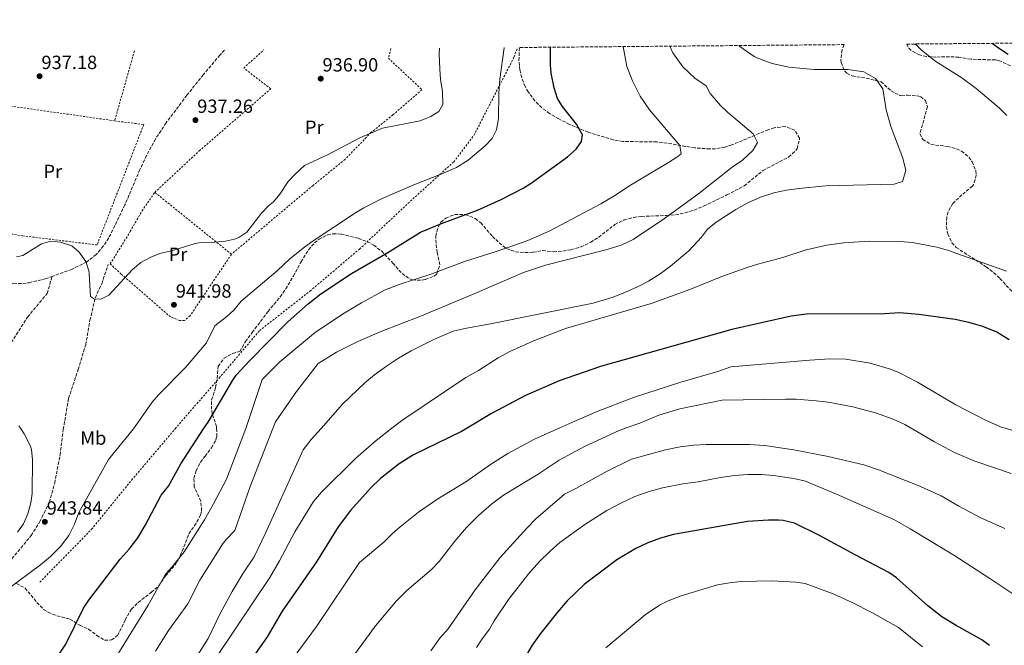
# Model space of a CAD drawing. Units: metres. Extents: x 559633 to 563062, y 4735630 to 4737973.
# Drawn here: x 561105 to 561621, y 4737646 to 4737973 of the extents above; entities that cross this region are included whole.
import ezdxf
from ezdxf.enums import TextEntityAlignment as Align

# ---------------------------------------------------------------- set-up
doc = ezdxf.new("R2010")
doc.units = ezdxf.units.M
doc.header["$MEASUREMENT"] = 0
doc.linetypes.add('DGN Style 2', pattern=[1.7399219301090239, 1.043953158065414, -0.6959687720436097])
doc.linetypes.add('DGN Style 3', pattern=[2.435890702152634, 1.739921930109024, -0.6959687720436097])
for name, color, linetype, lineweight in [('Cota de punto acotado terreno', 7, 'Continuous', 0), ('Curva de nivel directora', 30, 'Continuous', 30), ('Curva de nivel intermedia', 30, 'Continuous', 0), ('Etiqueta de uso rústico', 92, 'Continuous', 0), ('Punto acotado terreno (símbolo)', 7, 'Continuous', 0), ('Senda', 7, 'DGN Style 3', 0), ('Tela metálica o alambrada', 7, 'DGN Style 2', 0), ('Vaguada', 142, 'DGN Style 3', 13), ('Zona arbolada', 92, 'DGN Style 3', 0)]:
    doc.layers.add(name, color=color, linetype=linetype, lineweight=lineweight)
doc.styles.add('Style-Arial', font='arial.ttf')

# ---------------------------------------------------------------- blocks, each defined once
blk = doc.blocks.new('5PATER')
at = {"layer": 'Punto acotado terreno (símbolo)', "linetype": 'Continuous', "lineweight": 0}
h = blk.add_hatch(color=51, dxfattribs=at)
edge = h.paths.add_edge_path()
edge.add_ellipse((0, 0), major_axis=(-0.1095731443231308, -0.1110710700762829), ratio=0.9994222409660317, start_angle=0, end_angle=360)

msp = doc.modelspace()

# ---------------------------------------------------------------- linework, layer by layer
at = {"layer": 'Curva de nivel directora', "color": 30, "linetype": 'Continuous', "lineweight": 30, "flags": 128}
for points, elevation in [([(561614.3099999992, 4737960.970000002), (561617.0699999997, 4737958.870000001), (561622.5599999994, 4737955.320000002)], 975.0000000000002), ([(561126.1300000001, 4737641.100000001), (561129.5299999998, 4737646.380000001), (561138.77, 4737665.180000002), (561141.5199999993, 4737669.360000002), (561157.8899999998, 4737690.939999999), (561162.6500000008, 4737696.140000001), (561167.2499999985, 4737702.140000002), (561171.0899999985, 4737708.539999999), (561179.4900000006, 4737724.380000004), (561183.2099999998, 4737729.180000002), (561189.73, 4737740.779999999), (561201.5400000006, 4737759.220000002), (561204.0899999987, 4737762.7), (561216.8899999995, 4737784.54), (561218.7299999992, 4737787.180000001), (561225.6499999993, 4737794.779999999), (561245.6399999985, 4737815.170000001), (561256.3299999994, 4737824.619999999), (561262.9299999998, 4737829.74), (561279.0399999989, 4737840.460000002), (561298.0499999991, 4737851.500000002), (561315.1700000005, 4737862.140000001), (561326.1699999998, 4737866.710000002), (561344.9000000006, 4737873.660000001), (561357.2700000001, 4737879.24), (561368.7999999992, 4737885.130000002), (561373.0199999993, 4737887.820000002), (561392.0199999983, 4737901.580000001), (561396.6600000008, 4737905.580000003), (561399.2999999983, 4737909.5), (561399.8999999996, 4737913.100000001), (561396.739999999, 4737918.7), (561389.4199999988, 4737927.859999999), (561386.8199999993, 4737932.140000002), (561385.0999999981, 4737937.58), (561383.5800000004, 4737945.420000002), (561383.1699999992, 4737949.630000001), (561383.129999999, 4737958.92)], 950.0000000000002), ([(561623.2199999987, 4737805.66), (561616.739999999, 4737809.660000001), (561609.3799999985, 4737812.700000001), (561602.0599999982, 4737814.86), (561594.9799999994, 4737816.300000002), (561575.9400000002, 4737818.939999999), (561566.0199999983, 4737819.82), (561557.9800000004, 4737819.260000002), (561517.1399999993, 4737819.100000001), (561509.0599999991, 4737818.060000001), (561478.0199999991, 4737811.100000001), (561409.2499999993, 4737791.720000002), (561387.7299999989, 4737784.220000001), (561370.1499999992, 4737776.640000001), (561352.2099999997, 4737767.100000001), (561339.5899999999, 4737759.57), (561336.6500000006, 4737757.82), (561311.3899999986, 4737745.510000002), (561303.9900000001, 4737740.880000004), (561294.209999999, 4737733.100000001), (561289.2899999993, 4737728.460000002), (561278.489999999, 4737716.380000004), (561271.9699999989, 4737707.779999999), (561260.7599999995, 4737689.460000002), (561242.6900000003, 4737663.630000004), (561234.8200000002, 4737650.189999999), (561218.2899999989, 4737626.460000001)], 975.0000000000002), ([(561612.9300000002, 4737645.740000002), (561608.88, 4737648.67), (561595.4199999997, 4737656.110000002), (561587.8499999992, 4737660.76), (561580.6699999998, 4737666.439999999), (561564.2500000001, 4737681.100000001), (561560.1500000008, 4737683.95), (561542.4900000007, 4737693.100000001), (561523.5699999998, 4737703.500000001), (561510.8899999997, 4737709.680000001), (561504.8999999994, 4737711.070000002), (561502.3699999992, 4737711.26), (561497.2100000003, 4737711.34), (561486.1500000008, 4737710.570000002), (561447.4699999987, 4737703.789999999), (561440.6899999994, 4737701.9), (561434.1699999993, 4737699.5), (561427.77, 4737696.460000004), (561417.8199999989, 4737690.57), (561400.730000001, 4737677.58), (561391.8899999986, 4737669.03), (561386.779999999, 4737663.12), (561377.9700000002, 4737652.060000001), (561373.5299999989, 4737645.82), (561368.1899999991, 4737636.720000001)], 1000)]:
    msp.add_lwpolyline(points, dxfattribs=dict(at, elevation=elevation))
at = {"layer": 'Curva de nivel intermedia', "color": 30, "linetype": 'Continuous', "lineweight": 0, "flags": 128}
for points, elevation in [([(561506.6200000005, 4737884.06), (561513.0600000002, 4737884.939999999), (561527.1799999997, 4737886.380000002), (561563.0200000008, 4737887.180000001), (561567.2600000009, 4737888.699999999), (561569.1000000006, 4737894.300000001), (561567.5000000001, 4737900.779999998), (561561.2200000016, 4737917.42), (561558.7800000006, 4737926.140000001), (561557.1, 4737937.100000001), (561553.2599999999, 4737942.619999998), (561547.0599999994, 4737945.980000001), (561538.8200000006, 4737947.259999999), (561521.1, 4737947.34), (561507.9400000015, 4737948.54), (561499.0600000012, 4737950.46), (561494.3000000002, 4737952.060000001), (561489.6599999999, 4737954.140000001), (561482.2200000013, 4737959.26), (561481.7699999998, 4737959.789999999)], 965.0000000000002), ([(561574.0500000014, 4737960.609999999), (561577.3000000013, 4737957.42), (561584.8200000006, 4737951.499999999), (561598.3400000011, 4737942.939999999), (561605.9000000005, 4737937.34), (561618.0199999998, 4737926.939999999), (561621.9800000004, 4737923.099999999)], 970), ([(561099.4500000009, 4737675.4), (561116.2500000006, 4737687.899999999), (561121.4500000018, 4737692.220000001), (561126.7300000014, 4737697.5), (561131.1700000004, 4737703.34), (561134.0100000014, 4737709.179999999), (561136.3300000015, 4737715.34), (561151.8500000003, 4737743.02), (561164.9000000015, 4737759.130000001), (561174.7300000018, 4737773.179999999), (561177.9800000018, 4737776.980000001), (561192.1999999998, 4737791.23), (561203.1299999999, 4737804.140000001), (561207.4500000004, 4737813.019999999), (561213.7300000013, 4737817.9), (561217.4000000014, 4737821.3), (561221.3300000009, 4737825.899999999), (561240.3300000001, 4737841.98), (561246.8099999997, 4737848.220000001), (561254.3700000013, 4737854.220000001), (561258.4100000003, 4737857.179999999), (561281.0500000005, 4737872.140000002), (561285.530000002, 4737874.859999999), (561295.0200000004, 4737879.66), (561311.5800000008, 4737886.939999998), (561326.2600000014, 4737892.619999997), (561333.9000000013, 4737895.98), (561340.0599999992, 4737899.819999999), (561348.9400000018, 4737907.260000001), (561352.6600000013, 4737911.099999998), (561354.9000000008, 4737915.66), (561355.9400000002, 4737921.659999999), (561356.1000000011, 4737934.859999998), (561356.5800000017, 4737942.140000001), (561358.940000002, 4737958.539999997), (561358.9700000011, 4737958.71)], 945), ([(561103.7699999993, 4737849.179999999), (561106.9700000001, 4737849.82), (561116.8899999998, 4737855.980000001), (561121.7100000011, 4737857.34), (561126.7000000001, 4737856.92), (561132.6100000021, 4737855.02), (561136.5300000004, 4737851.58), (561140.0500000007, 4737846.699999998), (561141.5700000006, 4737841.91), (561141.7699999998, 4737840.380000002), (561142.4100000011, 4737828.460000001), (561144.4899999999, 4737827.02), (561148.2500000016, 4737827.179999998), (561152.0500000014, 4737829.099999999), (561164.4900000002, 4737842.539999999), (561168.7700000006, 4737846.140000001), (561174.0099999999, 4737849.019999999), (561178.6700000003, 4737850.849999999), (561184.8900000007, 4737852.3), (561196.7400000016, 4737855.999999999), (561199.0500000007, 4737856.460000001), (561205.6500000011, 4737856.619999998), (561213.0100000015, 4737857.42), (561217.8799999999, 4737858.46), (561220.0900000003, 4737859.26), (561224.2800000013, 4737862.039999999), (561231.9000000011, 4737872.009999999), (561235.5900000014, 4737875.8), (561238.2900000014, 4737878.06), (561241.4600000009, 4737881.929999999), (561245.9300000013, 4737888.619999999), (561249.320000002, 4737892.31), (561254.5000000009, 4737896.939999999), (561266.4200000013, 4737902.619999998), (561283.6600000013, 4737911.579999999), (561295.2999999997, 4737916.539999999), (561314.9, 4737920.460000001), (561320.6199999999, 4737922.619999998), (561324.6600000011, 4737925.34), (561326.78, 4737928.859999998), (561326.7000000018, 4737935.739999998), (561325.5400000018, 4737942.140000001), (561325.1799999997, 4737947.42), (561324.9800000007, 4737955.42), (561325.1300000005, 4737958.41)], 940), ([(561150.8900000014, 4737631.499999999), (561172.7100000012, 4737666.8), (561181.6699999998, 4737683.09), (561185.2100000004, 4737686.939999999), (561191.4800000001, 4737694.739999999), (561202.1700000009, 4737711.499999999), (561206.8500000014, 4737719.82), (561213.5300000003, 4737732.78), (561223.7800000006, 4737759.279999998), (561232.3300000002, 4737785.019999999), (561241.49, 4737794.220000001), (561260.2499999999, 4737809.659999999), (561275.2500000002, 4737819.659999999), (561284.2900000014, 4737825.180000001), (561296.2100000017, 4737831.66), (561304.0100000004, 4737834.619999999), (561321.010000001, 4737840.220000001), (561338.1300000002, 4737846.779999998), (561354.2200000014, 4737851.74), (561365.8200000019, 4737855.739999999), (561371.3400000005, 4737857.74), (561382.8600000007, 4737862.859999998), (561409.4600000016, 4737876.859999999), (561417.0999999993, 4737881.42), (561424.2200000006, 4737886.220000001), (561444.980000001, 4737898.619999999), (561449.8600000005, 4737901.739999999), (561451.4600000007, 4737903.179999999), (561450.7800000012, 4737907.499999999), (561434.9000000003, 4737926.140000001), (561430.1399999993, 4737933.26), (561426.0199999998, 4737941.26), (561423.140000001, 4737948.779999998), (561421.25, 4737959.26)], 955), ([(561176.4599999996, 4737642.81), (561183.2500000001, 4737653.5), (561193.4100000013, 4737667.460000001), (561199.6500000019, 4737679.980000001), (561211.8800000006, 4737699.279999999), (561213.7300000013, 4737701.579999999), (561218.0099999994, 4737705.899999999), (561226.0500000016, 4737728.939999999), (561237.7999999997, 4737759.31), (561239.1699999999, 4737762.859999998), (561250.2499999997, 4737778.699999999), (561261.6500000013, 4737793.34), (561271.0900000005, 4737799.259999999), (561282.290000001, 4737804.86), (561294.8500000006, 4737810.300000001), (561314.7700000004, 4737817.980000001), (561343.5700000008, 4737829.979999999), (561369.0499999997, 4737841.019999999), (561380.5400000006, 4737844.859999998), (561412.020000001, 4737852.859999998), (561420.1799999994, 4737855.259999999), (561426.3399999995, 4737858.300000001), (561442.7400000012, 4737869.180000001), (561460.7400000012, 4737882.3), (561478.2200000002, 4737896.06), (561483.54, 4737899.819999999), (561489.0600000009, 4737904.779999999), (561491.5399999997, 4737909.02), (561489.1799999994, 4737913.499999999), (561475.7400000015, 4737924.939999999), (561472.1800000007, 4737928.460000001), (561466.7000000002, 4737934.619999999), (561464.6200000015, 4737938.699999998), (561458.62, 4737942.699999999), (561452.4199999997, 4737948.699999998), (561447.2200000006, 4737955.9), (561445.6800000005, 4737959.470000001)], 960), ([(561198.6000000014, 4737640.859999998), (561203.9400000012, 4737649.32), (561210.3700000017, 4737662.380000001), (561216.5300000019, 4737673.979999999), (561222.3400000012, 4737683.659999999), (561228.1300000004, 4737692.140000001), (561233.9700000009, 4737704.539999999), (561253.8100000003, 4737748.06), (561257.97, 4737753.58), (561263.0999999997, 4737759.380000001), (561274.250000001, 4737771.980000001), (561285.9700000001, 4737783.259999999), (561291.0500000007, 4737787.42), (561297.2900000013, 4737791.9), (561303.6500000004, 4737796.140000001), (561310.2500000009, 4737799.980000001), (561322.530000001, 4737806.140000001), (561332.2899999998, 4737810.220000001), (561339.1300000016, 4737811.9), (561350.9300000012, 4737813.98), (561405.4500000017, 4737824.859999998), (561415.9800000016, 4737828.140000001), (561422.4600000014, 4737830.619999998), (561428.3400000001, 4737833.26), (561434.3800000016, 4737836.460000001), (561440.5000000016, 4737840.220000001), (561445.9800000022, 4737844.219999999), (561455.4600000016, 4737852.38), (561462.1000000001, 4737859.419999998), (561465.2200000006, 4737863.659999998), (561469.900000001, 4737867.420000001), (561480.1000000001, 4737873.980000001), (561486.4600000014, 4737877.499999999), (561493.1, 4737880.38), (561500.1000000006, 4737882.62), (561506.6200000005, 4737884.06)], 965.0000000000002), ([(561621.8200000017, 4737841.66), (561590.9000000001, 4737852.699999999), (561585.2600000009, 4737854.3), (561572.5800000007, 4737856.619999998), (561566.1800000013, 4737857.179999999), (561549.820000002, 4737857.34), (561536.7000000017, 4737856.54), (561527.780000001, 4737855.34), (561516.9800000006, 4737852.78), (561504.780000001, 4737848.779999999), (561491.6200000001, 4737845.42), (561485.5400000005, 4737843.5), (561472.7799999998, 4737838.859999999), (561456.1400000012, 4737832.06), (561435.8600000013, 4737824.78), (561391.0500000004, 4737811.579999999), (561373.9300000012, 4737805.019999999), (561361.85, 4737799.58), (561355.8500000008, 4737796.3), (561345.4500000007, 4737789.739999999), (561338.7699999996, 4737786.06), (561305.89, 4737763.9), (561300.1700000003, 4737759.470000001), (561291.9300000013, 4737753.100000001), (561281.2899999997, 4737743.819999999), (561263.4100000004, 4737725.980000001), (561259.2100000005, 4737721.099999999), (561249.3300000011, 4737705.260000001), (561241.3700000015, 4737689.980000001), (561236.2500000007, 4737681.259999999), (561208.2100000004, 4737639.499999999)], 970), ([(561627.5800000017, 4737757.499999999), (561618.5600000005, 4737760.269999998), (561610.3399999996, 4737763.9), (561595.260000001, 4737771.660000001), (561575.2200000006, 4737783.500000001), (561565.8200000015, 4737788.38), (561561.0200000004, 4737790.380000001), (561550.5000000015, 4737793.499999999), (561537.6200000002, 4737795.579999999), (561529.3800000013, 4737795.74), (561518.9000000006, 4737795.099999999), (561477.570000002, 4737791.580000001), (561470.6500000019, 4737789.100000001), (561451.4100000015, 4737783.500000001), (561426.61, 4737775.579999999), (561407.4900000002, 4737768.300000002), (561394.3699999996, 4737762.539999999), (561388.0100000006, 4737759.689999999), (561374.7300000014, 4737753.739999999), (561360.850000001, 4737746.300000001), (561352.2900000003, 4737740.779999999), (561338.8900000004, 4737731.340000001), (561323.6500000008, 4737722.06), (561314.1300000012, 4737715.58), (561304.4100000004, 4737707.819999999), (561300.3700000015, 4737704.220000001), (561296.0100000005, 4737699.739999999), (561283.1300000014, 4737689.179999998), (561260.7700000008, 4737655.659999999), (561244.0500000014, 4737633.100000001)], 980), ([(561279.1700000007, 4737639.019999999), (561291.6100000017, 4737656.06), (561302.6500000013, 4737669.100000001), (561308.0500000014, 4737674.46), (561320.8099999998, 4737685.579999999), (561324.9299999994, 4737689.739999999), (561333.0900000001, 4737700.300000001), (561339.2500000001, 4737707.5), (561345.530000001, 4737713.819999998), (561352.2499999999, 4737719.74), (561358.5300000008, 4737724.460000001), (561376.7699999999, 4737735.42), (561387.6500000008, 4737742.699999999), (561400.9700000002, 4737749.899999999), (561418.6500000005, 4737758.140000001), (561423.2800000019, 4737759.779999998), (561429.9300000013, 4737762.140000002), (561439.8900000014, 4737766.220000001), (561450.77, 4737769.58), (561472.9699999999, 4737774.140000001), (561506.1700000013, 4737774.699999998), (561511.7300000001, 4737774.619999998), (561522.2100000009, 4737773.82), (561528.4100000013, 4737773.100000001), (561541.2900000004, 4737770.699999999), (561553.2900000011, 4737767.499999999), (561562.490000001, 4737764.220000001), (561568.5700000008, 4737761.42), (561570.7400000012, 4737760.149999999), (561584.17, 4737752.3), (561594.5700000004, 4737746.779999998), (561605.1699999997, 4737742.140000001), (561624.1700000009, 4737735.819999999)], 985), ([(561104.9299999994, 4737760.699999999), (561106.1200000007, 4737758.989999999), (561107.7700000004, 4737756.600000001), (561111.0800000007, 4737750.09), (561111.6100000005, 4737748.140000001), (561112.12, 4737743.16), (561111.9700000002, 4737725.259999999), (561111.17, 4737720.33), (561109.7199999995, 4737714.579999999), (561107.3700000002, 4737709.469999999), (561104.1800000007, 4737705.06)], 945), ([(561320.5700000006, 4737642.939999999), (561325.3300000017, 4737649.499999999), (561329.5300000015, 4737654.460000001), (561343.7300000016, 4737674.859999999), (561356.85, 4737691.739999999), (561370.6900000002, 4737707.180000001), (561375.4500000011, 4737711.98), (561390.4900000016, 4737725.02), (561396.3700000001, 4737727.9), (561412.7699999998, 4737736.939999999), (561425.4900000001, 4737743.259999999), (561443.3700000015, 4737748.140000001), (561450.9700000011, 4737749.66), (561458.1300000005, 4737750.539999999), (561464.6500000005, 4737750.939999999), (561487.3300000009, 4737750.939999999), (561495.0900000014, 4737750.38), (561510.530000002, 4737748.140000001), (561528.4900000017, 4737744.619999999), (561547.1300000009, 4737740.220000001), (561554.7700000008, 4737737.739999999), (561575.490000001, 4737729.499999999), (561587.61, 4737724.060000001), (561596.8100000002, 4737718.619999997), (561608.7300000002, 4737712.300000001)], 990.0000000000002), ([(561344.3700000009, 4737644.699999998), (561347.3700000006, 4737649.26), (561351.2100000005, 4737654.300000001), (561353.6100000012, 4737658.699999999), (561361.1300000004, 4737669.739999998), (561371.7699999998, 4737683.34), (561377.4500000017, 4737689.659999998), (561382.9700000002, 4737695.180000001), (561388.0500000009, 4737699.659999999), (561401.130000001, 4737709.099999998), (561412.610000001, 4737716.3), (561420.0099999994, 4737720.300000001), (561427.2900000017, 4737723.66), (561434.7300000003, 4737726.380000001), (561441.6900000006, 4737728.220000001), (561452.4500000009, 4737730.300000001), (561460.3700000001, 4737731.340000001), (561472.1699999997, 4737733.66), (561479.4899999999, 4737734.7), (561486.4900000005, 4737735.179999998), (561493.5700000015, 4737735.179999998), (561499.7699999998, 4737734.7), (561510.4900000019, 4737733.180000001), (561516.650000002, 4737731.74), (561532.8900000006, 4737724.859999998), (561562.7300000002, 4737711.659999999), (561571.4100000017, 4737706.779999998), (561594.1700000003, 4737693.019999999), (561612.9700000006, 4737680.859999998), (561645.49, 4737659.100000001)], 995), ([(561608.7300000002, 4737712.300000001), (561620.8099999991, 4737707.02)], 990.0000000000002), ([(561577.7700000008, 4737645.02), (561565.2100000012, 4737655.099999999), (561551.370000001, 4737663.02), (561541.0100000009, 4737668.220000001), (561530.9999999995, 4737672.800000001), (561516.4100000006, 4737678.140000001), (561511.4599999996, 4737678.9), (561499.0499999999, 4737679.490000002), (561482.8499999993, 4737679.259999999), (561477.8800000005, 4737678.689999999), (561470.5300000012, 4737677.42), (561451.6100000005, 4737671.659999999), (561444.7300000006, 4737669.02), (561440.2500000012, 4737666.8), (561432.6100000015, 4737661.679999999), (561412.0900000002, 4737644.539999999)], 1005)]:
    msp.add_lwpolyline(points, dxfattribs=dict(at, elevation=elevation))
at = {"layer": 'Senda', "color": 7, "linetype": 'DGN Style 3', "lineweight": 0}
for points in [[(561212.5599999978, 4737957.410000001, 936.5099999999949), (561210.1999999997, 4737954.790000001, 936.5700000000071), (561201.5100000015, 4737944.560000001, 937.0399999999937), (561192.8999999972, 4737933.77, 937.1199999999956), (561182.0199999985, 4737919.340000002, 936.9799999999962), (561176.52, 4737910.990000002, 937.0000000000002), (561171.769999998, 4737902.160000003, 937.100000000006), (561168.2899999978, 4737894.859999999, 937.2200000000012), (561160.5000000005, 4737876.470000001, 938.1199999999956), (561152.0399999982, 4737859.080000001, 937.6999999999972), (561149.2499999986, 4737854.860000002, 937.7200000000014), (561145.3700000005, 4737850.380000002, 938.300000000003), (561140.3700000005, 4737846.460000001, 938.779999999999), (561132.7699999987, 4737842.699999999, 939.100000000006), (561122.3500000003, 4737838.950000001, 939.7700000000042)], [(560965.260000002, 4737891.140000001, 939.8300000000017), (560975.1700000004, 4737886.550000002, 939.8399999999967), (560990.8900000005, 4737881.110000002, 940.8200000000071), (560999.6900000004, 4737878.150000001, 940.8200000000071), (561005.0100000001, 4737876.870000001, 941.0399999999937), (561013.2100000009, 4737874.230000001, 941.100000000006), (561021.6900000012, 4737870.310000001, 941.0800000000019), (561025.9699999995, 4737867.7, 941.0700000000071), (561045.2099999998, 4737854.619999999, 941.0800000000019), (561057.9100000003, 4737847.95, 940.9700000000014), (561066.8700000009, 4737844.420000001, 940.9499999999971), (561083.199999999, 4737838.930000001, 940.5899999999967), (561086.25, 4737837.9, 940.5200000000042), (561094.2099999995, 4737836.140000002, 940.1999999999972), (561102.1299999988, 4737835.100000001, 940.1600000000036), (561107.1199999999, 4737835.220000001, 940.0599999999978), (561110.2899999993, 4737835.660000001, 940), (561118.7699999998, 4737837.660000001, 940), (561122.3500000003, 4737838.950000001, 939.7700000000042)], [(561097.0899999985, 4737798.130000002, 943.1199999999953), (561109.5100000015, 4737817.630000002, 941.6600000000036), (561119.760000002, 4737830.03, 941.1799999999931), (561122.3500000003, 4737838.950000001, 939.7700000000042)]]:
    msp.add_polyline3d(points, dxfattribs=at)
at = {"layer": 'Tela metálica o alambrada', "color": 7, "linetype": 'DGN Style 2', "lineweight": 0, "extrusion": (0.01041845663022157, 0.03689786090853813, 0.9992647315010265), "elevation": 181600.8588968828, "flags": 128}
msp.add_lwpolyline([(747417.7899288734, -4708665.609541657), (747417.7899288733, -4708627.529735986)], dxfattribs=at)
at = {"layer": 'Tela metálica o alambrada', "color": 7, "linetype": 'DGN Style 2', "lineweight": 0, "extrusion": (0.02286348707679003, -0.00323310893480104, 0.9997333684364572), "elevation": -1552.450145139048, "flags": 128}
msp.add_lwpolyline([(4769818.930311614, 107751.5678836303), (4769818.930311613, 107814.3630442717)], dxfattribs=at)
at = {"layer": 'Tela metálica o alambrada', "color": 7, "linetype": 'DGN Style 2', "lineweight": 0, "extrusion": (-0.02894555427418565, 0.0233757716470378, 0.9993076244018484), "elevation": 95446.42661237415, "flags": 128}
msp.add_lwpolyline([(-4038578.874204537, -2538299.217089267), (-4038578.874204537, -2538350.821941752)], dxfattribs=at)
at = {"layer": 'Tela metálica o alambrada', "color": 7, "linetype": 'DGN Style 2', "lineweight": 0}
for points in [[(561115.9699999997, 4737678.859999999, 945.5599999999978), (561142.9699999997, 4737706.539999999, 946.5200000000042), (561163.9699999997, 4737732.300000001, 947.179999999993), (561186.7699999996, 4737759.189999999, 947.1300000000047), (561190.0899999999, 4737763.100000001, 947.1199999999953), (561209.7699999996, 4737785.66, 947.9600000000064), (561230.8899999997, 4737810.539999999, 947.8999999999943), (561257.3300000001, 4737831.26, 948.5599999999978), (561283.2100000001, 4737853.26, 947.7200000000012), (561309.8200000003, 4737878.300000001, 946.6999999999971), (561332.5, 4737898.859999999, 945.0200000000042), (561343.0599999996, 4737912.779999999, 944.0599999999978), (561351.6200000001, 4737929.5, 943.8200000000071), (561364.1399999997, 4737953.82, 945.679999999993), (561365.9400000004, 4737958.77, 945.75)], [(561176.0899999999, 4737882.939999999, 938.9600000000064), (561199.3300000001, 4737904.619999999, 938.179999999993), (561236.8200000003, 4737937.180000001, 938.0599999999978), (561222.6200000001, 4737947.980000001, 937.8200000000071), (561233.1699999999, 4737957.59, 937.3099999999978)], [(561299.6900000004, 4737958.180000001, 936.6399999999995), (561298.2999999998, 4737953.180000001, 936.800000000003), (561315.9000000004, 4737936.699999999, 938.300000000003), (561300.7000000002, 4737923.5, 939.4400000000023), (561289.2199999997, 4737914.300000001, 940.1000000000058), (561275.6600000003, 4737900.220000001, 940.8200000000071), (561258.9000000004, 4737886.539999999, 941), (561245.7300000004, 4737875.5, 940.4600000000064), (561216.2100000001, 4737850.539999999, 940.8800000000047)], [(561155.0899999999, 4737920.380000001, 936.050000000003), (561170.3300000001, 4737918.460000001, 936.1300000000047), (561145.8899999997, 4737855.42, 938.6699999999984), (561107.0899999999, 4737860.140000001, 938.6900000000023), (561082.2000000002, 4737864.130000001, 939.5800000000017), (561070.6100000005, 4737865.980000001, 939.9900000000052), (561080.9500000002, 4737895.74, 939.1499999999943), (561086.0899999999, 4737910.539999999, 938.7299999999959), (561092.9299999997, 4737929.17, 937.5)], [(561216.2100000001, 4737850.539999999, 940.8800000000047), (561194.5700000003, 4737818.380000001, 943.0399999999937), (561191.6900000004, 4737815.9, 942.800000000003), (561189.0499999998, 4737815.9, 942.6199999999953), (561184.29, 4737817.74, 942.2599999999949), (561158.5700000003, 4737840.140000001, 940.1600000000036), (561152.7699999996, 4737845.5, 939.9799999999959), (561163.29, 4737862.460000001, 939.1999999999971), (561169.3700000001, 4737873.180000001, 938.8999999999943), (561176.0899999999, 4737882.939999999, 938.9600000000064)]]:
    msp.add_polyline3d(points, dxfattribs=at)
at = {"layer": 'Vaguada', "color": 142, "linetype": 'DGN Style 3', "lineweight": 13}
msp.add_polyline3d([(561099.6600000003, 4737689.230000001, 944.5700000000071), (561111.4000000004, 4737703.25, 944.3999999999943), (561115.8700000001, 4737710.539999999, 944.1300000000047), (561120.9100000003, 4737720.640000001, 944.3099999999978), (561123.7000000002, 4737730.730000001, 944.5399999999937), (561126.5, 4737745.32, 944.6699999999984), (561128.1799999997, 4737758.779999999, 944), (561130.9699999997, 4737775.039999999, 943.1199999999953), (561136, 4737790.189999999, 942.1600000000036), (561139.9199999999, 4737803.09, 941.3600000000006), (561142.1600000003, 4737815.99, 940.6399999999995), (561144.9500000002, 4737827.76, 939.9799999999959), (561148.3099999996, 4737835.060000001, 939.779999999999), (561151.6600000003, 4737845.15, 939.5599999999978)], dxfattribs=at)
at = {"layer": 'Zona arbolada', "color": 92, "linetype": 'DGN Style 3', "lineweight": 0}
for points in [[(561623.7999999998, 4737949.109999999, 982.2700000000042), (561617.7599999999, 4737951.99, 982.3800000000047), (561615.8200000003, 4737952.300000001, 982.3699999999953), (561603.0599999996, 4737952.619999999, 982.1300000000047), (561596.8600000005, 4737953.66, 982.0099999999949), (561591.8700000001, 4737953.960000001, 982.0200000000042), (561584.8600000005, 4737953.74, 981.7100000000064), (561579.9000000004, 4737954.100000001, 981.3600000000006), (561576.2599999999, 4737954.859999999, 981.1100000000006), (561571.9100000003, 4737957.16, 980.8300000000017), (561570.2599999999, 4737958.939999999, 980.75), (561569.6699999999, 4737960.57, 980.7200000000012), (563012.4299999997, 4737973.34, 966.3099999999978)], [(561103.7000000002, 4737678.109999999, 961.5099999999949), (561108.29, 4737675.74, 961.6499999999943), (561114.4400000004, 4737668.25, 960.8699999999953), (561117.8899999997, 4737664.619999999, 960.7899999999937), (561120.2300000004, 4737663.09, 960.7400000000052), (561124.8899999997, 4737661.26, 960.8899999999995), (561131.6500000004, 4737659.5, 961.7700000000042), (561136.8099999996, 4737656.300000001, 962.5099999999949), (561141.4500000002, 4737654.220000001, 963.550000000003), (561145.7699999996, 4737651.02, 964.029999999999), (561149.8099999996, 4737648.460000001, 964.7299999999959), (561153.3700000001, 4737648.619999999, 965.1499999999943), (561156.6100000005, 4737650.939999999, 965.2100000000064), (561160.6699999999, 4737659.130000001, 965.3600000000006), (561163.8799999999, 4737664.699999999, 965.6300000000047), (561167.3700000001, 4737668.300000001, 965.6900000000023), (561174.3499999996, 4737673.59, 965.3899999999995), (561178.1299999999, 4737676.859999999, 965.25), (561181.6900000004, 4737682.140000001, 965.25), (561186.5300000003, 4737687.66, 965.3699999999953), (561188.3200000003, 4737690.609999999, 965.1999999999971), (561190.4900000002, 4737695.100000001, 964.7700000000042), (561193.9299999997, 4737704.220000001, 963.8500000000058), (561198.1299999999, 4737710.380000001, 962.8099999999978), (561200.0899999999, 4737714.140000001, 962.3899999999995), (561200.6100000005, 4737716.289999999, 962.3800000000047), (561200.1699999999, 4737721.34, 962.429999999993), (561196.7300000004, 4737728.779999999, 962.550000000003), (561196.5300000003, 4737733.26, 962.8699999999953), (561197.7100000001, 4737737.210000001, 963.0899999999965), (561199.9699999997, 4737741.66, 963.2899999999937), (561202.3700000001, 4737744.789999999, 963.2200000000012), (561205.8300000001, 4737749.26, 962.3999999999943), (561208.0099999999, 4737753.26, 960.2899999999937), (561208.5199999996, 4737755.189999999, 960.0599999999978), (561208.4600000001, 4737759.24, 959.6600000000036), (561208.4500000002, 4737760.300000001, 959.550000000003), (561206.1299999999, 4737767.02, 958.7100000000064), (561205.7800000003, 4737769.350000001, 958.4100000000036), (561205.8499999996, 4737774.300000001, 957.6300000000047), (561207.9100000003, 4737780.74, 956.1999999999971), (561208.6900000004, 4737785.58, 955.2100000000064), (561209.1799999997, 4737791.859999999, 953.8999999999943), (561212.4400000004, 4737796.130000001, 953.5200000000042), (561216.7300000004, 4737798.619999999, 952.9900000000052), (561220.6500000004, 4737799.66, 953.0899999999965), (561223.5700000003, 4737804.859999999, 953.3500000000058), (561227.0499999998, 4737809.58, 953.8699999999953), (561235.3300000001, 4737820.539999999, 954.2299999999959), (561241.6900000004, 4737828.24, 954.8200000000071), (561244.5999999996, 4737832.380000001, 955.1600000000036), (561248.6100000005, 4737839.02, 955.3699999999953), (561252.6100000005, 4737846.539999999, 955.7899999999937), (561256.5300000003, 4737852.859999999, 957.2899999999937), (561259.6699999999, 4737856.52, 958.4100000000036), (561262.0899999999, 4737858.460000001, 959.0899999999965), (561266.5899999999, 4737860.67, 959.9400000000023), (561269.4500000002, 4737861.26, 960.2899999999937), (561273.7300000004, 4737861.100000001, 960.5899999999965), (561282.6100000005, 4737858.859999999, 960.7700000000042), (561287.29, 4737857.07, 960.8099999999978), (561290.7300000004, 4737855.26, 960.8300000000017), (561294.7400000002, 4737852.25, 960.779999999999), (561300.6500000004, 4737845.9, 960.8899999999995), (561305.4500000002, 4737840.460000001, 961.3699999999953), (561309.5700000003, 4737837.619999999, 961.8399999999965), (561310.8899999997, 4737837.100000001, 961.9700000000012), (561315.8700000001, 4737836.92, 962.4100000000036), (561317.7699999996, 4737837.34, 962.5700000000071), (561322.3499999996, 4737839.08, 962.8399999999965), (561323.6900000004, 4737840.300000001, 962.8699999999953), (561325.2599999999, 4737845.050000001, 962.8699999999953), (561323.8499999996, 4737851.42, 962.929999999993), (561323.2599999999, 4737856.390000001, 962.929999999993), (561323.1299999999, 4737859.980000001, 962.929999999993), (561324.3099999996, 4737864.76, 962.929999999993), (561325.8200000003, 4737867.26, 962.929999999993), (561328.4600000001, 4737869.5, 962.929999999993), (561333.0999999996, 4737871.380000001, 962.8099999999978), (561338.6600000003, 4737871.41, 962.9100000000036), (561343.7599999999, 4737869.210000001, 963.1300000000047), (561346.6600000003, 4737867.02, 963.2899999999937), (561352.7800000003, 4737859.9, 963.7100000000064), (561356.3499999996, 4737856.470000001, 963.9499999999971), (561360.1799999997, 4737853.5, 964.1900000000023), (561364.7800000003, 4737851.82, 964.550000000003), (561369.7800000003, 4737851.430000001, 964.779999999999), (561374.0599999996, 4737851.58, 964.9100000000036), (561379.0199999996, 4737852.460000001, 964.9700000000012), (561384.7000000002, 4737851.82, 965.2100000000064), (561389.6500000004, 4737852.210000001, 965.5099999999949), (561393.9000000004, 4737852.939999999, 965.929999999993), (561399.1399999997, 4737854.460000001, 966.6499999999943), (561404.2199999997, 4737856.779999999, 967.3699999999953), (561408.3700000001, 4737859.49, 968.029999999999), (561416.9000000004, 4737866.140000001, 969.2700000000042), (561421.6299999999, 4737868.470000001, 969.529999999999), (561426.7199999997, 4737869.810000001, 969.5700000000071), (561430.8600000005, 4737870.380000001, 969.5899999999965), (561443.6600000003, 4737870.779999999, 969.7100000000064), (561448.6299999999, 4737871.25, 969.8600000000006), (561453.54, 4737872.220000001, 970.0099999999949), (561458.3200000003, 4737873.67, 970.1699999999984), (561463.5099999999, 4737875.82, 970.2899999999937), (561475.5, 4737881.58, 970.6699999999984), (561484.5, 4737886.350000001, 970.6699999999984), (561494.4400000004, 4737894.42, 970.7200000000012), (561507.8600000005, 4737901.5, 970.6699999999984), (561511.5199999996, 4737904.83, 970.7200000000012), (561512.1799999997, 4737905.74, 970.7299999999959), (561513.4600000001, 4737910.640000001, 970.7299999999959), (561513.3799999999, 4737911.26, 970.7299999999959), (561510.8600000005, 4737915.560000001, 970.6100000000006), (561505.9699999997, 4737917.359999999, 970.3999999999943), (561500.25, 4737916.710000001, 970.1499999999943), (561497.0599999996, 4737915.74, 970.0099999999949), (561478.0099999999, 4737907.779999999, 969.2700000000042), (561474.3399999999, 4737906.619999999, 969.050000000003), (561469.4800000004, 4737905.75, 968.1399999999995), (561466.5, 4737905.66, 967.429999999993), (561458.7000000002, 4737906.220000001, 965.6900000000023), (561453.8200000003, 4737906.99, 964.8099999999978), (561444.1399999997, 4737908.699999999, 963.7700000000042), (561438.7400000002, 4737909.34, 963.3500000000058), (561420.9000000004, 4737909.58, 962.3300000000017), (561416.0099999999, 4737910.390000001, 961.5899999999965), (561402.9000000004, 4737914.460000001, 959.3899999999995), (561393.0999999996, 4737918.480000001, 957.8300000000017), (561387.5, 4737921.42, 957.1100000000006), (561382.6200000001, 4737924.300000001, 956.6300000000047), (561378.5599999996, 4737927.210000001, 956.4499999999971), (561375.0300000003, 4737930.850000001, 956.4499999999971), (561371.5300000003, 4737935.5, 956.3600000000006), (561369.9000000004, 4737938.300000001, 956.3300000000017), (561368.0899999999, 4737942.99, 956.3699999999953), (561367.1799999997, 4737947.02, 956.4499999999971), (561366.5999999996, 4737952.01, 956.5599999999978), (561366.8200000003, 4737957.34, 956.6900000000023), (561367.1600000003, 4737958.779999999, 956.7299999999959), (561536.75, 4737960.279999999, 978.5800000000017), (561535.7400000002, 4737957.5, 978.4700000000012), (561535.0599999996, 4737952.51, 978.3600000000006), (561535.1799999997, 4737950.939999999, 978.3500000000058), (561537.1799999997, 4737946.41, 978.3899999999995), (561538.2999999998, 4737945.26, 978.4100000000036), (561541.0599999996, 4737943.9, 978.4700000000012), (561548.3799999999, 4737942.699999999, 978.7700000000042), (561556.0999999996, 4737940.859999999, 979.25), (561561.4199999999, 4737936.060000001, 979.3699999999953), (561565.8600000005, 4737933.699999999, 979.4799999999959), (561566.7800000003, 4737933.5, 979.4900000000052), (561570.0199999996, 4737933.82, 979.4900000000052), (561574.9900000002, 4737933.49, 979.4900000000052), (561576.9000000004, 4737933.02, 979.4900000000052), (561579.4199999999, 4737930.939999999, 979.4900000000052), (561580.3799999999, 4737927.74, 979.4900000000052), (561576.4600000001, 4737913.66, 979.429999999993), (561577.9400000004, 4737910.619999999, 979.429999999993), (561582.25, 4737907.980000001, 979.5200000000042), (561590.8600000005, 4737907.02, 979.6699999999984), (561595.6500000004, 4737905.74, 979.8699999999953), (561598.2999999998, 4737904.539999999, 979.9700000000012), (561602.0800000001, 4737901.369999999, 979.9700000000012), (561603.7800000003, 4737898.939999999, 979.9100000000036), (561605.7100000001, 4737894.16, 979.7299999999959), (561605.9400000004, 4737891.980000001, 979.6100000000006), (561604.7400000002, 4737887.220000001, 979.2100000000064), (561603.9800000004, 4737886.140000001, 979.1300000000047), (561598.4199999999, 4737881.66, 978.7700000000042), (561593.6200000001, 4737877.100000001, 978.529999999999), (561591.2000000002, 4737872.66, 978.4400000000023), (561590.5, 4737869.980000001, 978.4100000000036), (561590.25, 4737864.980000001, 978.4100000000036), (561591.0999999996, 4737861.180000001, 978.529999999999), (561593.1900000004, 4737856.5, 978.9900000000052), (561595.4600000001, 4737854.060000001, 979.4900000000052), (561611.1399999997, 4737843.980000001, 982.4900000000052), (561615.0300000003, 4737840.930000001, 983.1999999999971), (561618.3399999999, 4737837.82, 983.6900000000023), (561626.3499999996, 4737829.189999999, 984.3600000000006)], [(561536.75, 4737960.279999999, 978.5800000000017), (561535.7400000002, 4737957.5, 978.4700000000012), (561535.0599999996, 4737952.51, 978.3600000000006), (561535.1799999997, 4737950.939999999, 978.3500000000058), (561537.1799999997, 4737946.41, 978.3899999999995), (561538.2999999998, 4737945.26, 978.4100000000036), (561541.0599999996, 4737943.9, 978.4700000000012), (561548.3799999999, 4737942.699999999, 978.7700000000042), (561556.0999999996, 4737940.859999999, 979.25), (561561.4199999999, 4737936.060000001, 979.3699999999953), (561565.8600000005, 4737933.699999999, 979.4799999999959), (561566.7800000003, 4737933.5, 979.4900000000052), (561570.0199999996, 4737933.82, 979.4900000000052), (561574.9900000002, 4737933.49, 979.4900000000052), (561576.9000000004, 4737933.02, 979.4900000000052), (561579.4199999999, 4737930.939999999, 979.4900000000052), (561580.3799999999, 4737927.74, 979.4900000000052), (561576.4600000001, 4737913.66, 979.429999999993), (561577.9400000004, 4737910.619999999, 979.429999999993), (561582.25, 4737907.980000001, 979.5200000000042), (561590.8600000005, 4737907.02, 979.6699999999984), (561595.6500000004, 4737905.74, 979.8699999999953), (561598.2999999998, 4737904.539999999, 979.9700000000012), (561602.0800000001, 4737901.369999999, 979.9700000000012), (561603.7800000003, 4737898.939999999, 979.9100000000036), (561605.7100000001, 4737894.16, 979.7299999999959), (561605.9400000004, 4737891.980000001, 979.6100000000006), (561604.7400000002, 4737887.220000001, 979.2100000000064), (561603.9800000004, 4737886.140000001, 979.1300000000047), (561598.4199999999, 4737881.66, 978.7700000000042), (561593.6200000001, 4737877.100000001, 978.529999999999), (561591.2000000002, 4737872.66, 978.4400000000023), (561590.5, 4737869.980000001, 978.4100000000036), (561590.25, 4737864.980000001, 978.4100000000036), (561591.0999999996, 4737861.180000001, 978.529999999999), (561593.1900000004, 4737856.5, 978.9900000000052), (561595.4600000001, 4737854.060000001, 979.4900000000052), (561611.1399999997, 4737843.980000001, 982.4900000000052), (561615.0300000003, 4737840.930000001, 983.1999999999971), (561618.3399999999, 4737837.82, 983.6900000000023), (561626.3499999996, 4737829.189999999, 984.3600000000006)], [(561623.7999999998, 4737949.109999999, 982.2700000000042), (561617.7599999999, 4737951.99, 982.3800000000047), (561615.8200000003, 4737952.300000001, 982.3699999999953), (561603.0599999996, 4737952.619999999, 982.1300000000047), (561596.8600000005, 4737953.66, 982.0099999999949), (561591.8700000001, 4737953.960000001, 982.0200000000042), (561584.8600000005, 4737953.74, 981.7100000000064), (561579.9000000004, 4737954.100000001, 981.3600000000006), (561576.2599999999, 4737954.859999999, 981.1100000000006), (561571.9100000003, 4737957.16, 980.8300000000017), (561570.2599999999, 4737958.939999999, 980.75), (561569.6699999999, 4737960.57, 980.7200000000012)], [(561309.5700000003, 4737837.619999999, 961.8399999999965), (561310.8899999997, 4737837.100000001, 961.9700000000012), (561315.8700000001, 4737836.92, 962.4100000000036), (561317.7699999996, 4737837.34, 962.5700000000071), (561322.3499999996, 4737839.08, 962.8399999999965), (561323.6900000004, 4737840.300000001, 962.8699999999953), (561325.2599999999, 4737845.050000001, 962.8699999999953), (561323.8499999996, 4737851.42, 962.929999999993), (561323.2599999999, 4737856.390000001, 962.929999999993), (561323.1299999999, 4737859.980000001, 962.929999999993), (561324.3099999996, 4737864.76, 962.929999999993), (561325.8200000003, 4737867.26, 962.929999999993), (561328.4600000001, 4737869.5, 962.929999999993), (561333.0999999996, 4737871.380000001, 962.8099999999978), (561338.6600000003, 4737871.41, 962.9100000000036), (561343.7599999999, 4737869.210000001, 963.1300000000047), (561346.6600000003, 4737867.02, 963.2899999999937), (561352.7800000003, 4737859.9, 963.7100000000064), (561356.3499999996, 4737856.470000001, 963.9499999999971), (561360.1799999997, 4737853.5, 964.1900000000023), (561364.7800000003, 4737851.82, 964.550000000003), (561369.7800000003, 4737851.430000001, 964.779999999999), (561374.0599999996, 4737851.58, 964.9100000000036), (561379.0199999996, 4737852.460000001, 964.9700000000012), (561384.7000000002, 4737851.82, 965.2100000000064), (561389.6500000004, 4737852.210000001, 965.5099999999949), (561393.9000000004, 4737852.939999999, 965.929999999993), (561399.1399999997, 4737854.460000001, 966.6499999999943), (561404.2199999997, 4737856.779999999, 967.3699999999953), (561408.3700000001, 4737859.49, 968.029999999999), (561416.9000000004, 4737866.140000001, 969.2700000000042), (561421.6299999999, 4737868.470000001, 969.529999999999), (561426.7199999997, 4737869.810000001, 969.5700000000071), (561430.8600000005, 4737870.380000001, 969.5899999999965), (561443.6600000003, 4737870.779999999, 969.7100000000064), (561448.6299999999, 4737871.25, 969.8600000000006), (561453.54, 4737872.220000001, 970.0099999999949), (561458.3200000003, 4737873.67, 970.1699999999984), (561463.5099999999, 4737875.82, 970.2899999999937), (561475.5, 4737881.58, 970.6699999999984), (561484.5, 4737886.350000001, 970.6699999999984), (561494.4400000004, 4737894.42, 970.7200000000012), (561507.8600000005, 4737901.5, 970.6699999999984), (561511.5199999996, 4737904.83, 970.7200000000012), (561512.1799999997, 4737905.74, 970.7299999999959), (561513.4600000001, 4737910.640000001, 970.7299999999959), (561513.3799999999, 4737911.26, 970.7299999999959), (561510.8600000005, 4737915.560000001, 970.6100000000006), (561505.9699999997, 4737917.359999999, 970.3999999999943), (561500.25, 4737916.710000001, 970.1499999999943), (561497.0599999996, 4737915.74, 970.0099999999949), (561478.0099999999, 4737907.779999999, 969.2700000000042), (561474.3399999999, 4737906.619999999, 969.050000000003), (561469.4800000004, 4737905.75, 968.1399999999995), (561466.5, 4737905.66, 967.429999999993), (561458.7000000002, 4737906.220000001, 965.6900000000023), (561453.8200000003, 4737906.99, 964.8099999999978), (561444.1399999997, 4737908.699999999, 963.7700000000042), (561438.7400000002, 4737909.34, 963.3500000000058), (561420.9000000004, 4737909.58, 962.3300000000017), (561416.0099999999, 4737910.390000001, 961.5899999999965), (561402.9000000004, 4737914.460000001, 959.3899999999995), (561393.0999999996, 4737918.480000001, 957.8300000000017), (561387.5, 4737921.42, 957.1100000000006), (561382.6200000001, 4737924.300000001, 956.6300000000047), (561378.5599999996, 4737927.210000001, 956.4499999999971), (561375.0300000003, 4737930.850000001, 956.4499999999971), (561371.5300000003, 4737935.5, 956.3600000000006), (561369.9000000004, 4737938.300000001, 956.3300000000017), (561368.0899999999, 4737942.99, 956.3699999999953), (561367.1799999997, 4737947.02, 956.4499999999971), (561366.5999999996, 4737952.01, 956.5599999999978), (561366.8200000003, 4737957.34, 956.6900000000023), (561367.1600000003, 4737958.779999999, 956.7299999999959)], [(561103.7000000002, 4737678.109999999, 961.5099999999949), (561108.29, 4737675.74, 961.6499999999943), (561114.4400000004, 4737668.25, 960.8699999999953), (561117.8899999997, 4737664.619999999, 960.7899999999937), (561120.2300000004, 4737663.09, 960.7400000000052), (561124.8899999997, 4737661.26, 960.8899999999995), (561131.6500000004, 4737659.5, 961.7700000000042), (561136.8099999996, 4737656.300000001, 962.5099999999949), (561141.4500000002, 4737654.220000001, 963.550000000003), (561145.7699999996, 4737651.02, 964.029999999999), (561149.8099999996, 4737648.460000001, 964.7299999999959), (561153.3700000001, 4737648.619999999, 965.1499999999943), (561156.6100000005, 4737650.939999999, 965.2100000000064), (561160.6699999999, 4737659.130000001, 965.3600000000006), (561163.8799999999, 4737664.699999999, 965.6300000000047), (561167.3700000001, 4737668.300000001, 965.6900000000023), (561174.3499999996, 4737673.59, 965.3899999999995), (561178.1299999999, 4737676.859999999, 965.25), (561181.6900000004, 4737682.140000001, 965.25), (561186.5300000003, 4737687.66, 965.3699999999953), (561188.3200000003, 4737690.609999999, 965.1999999999971), (561190.4900000002, 4737695.100000001, 964.7700000000042), (561193.9299999997, 4737704.220000001, 963.8500000000058), (561198.1299999999, 4737710.380000001, 962.8099999999978), (561200.0899999999, 4737714.140000001, 962.3899999999995), (561200.6100000005, 4737716.289999999, 962.3800000000047), (561200.1699999999, 4737721.34, 962.429999999993), (561196.7300000004, 4737728.779999999, 962.550000000003), (561196.5300000003, 4737733.26, 962.8699999999953), (561197.7100000001, 4737737.210000001, 963.0899999999965), (561199.9699999997, 4737741.66, 963.2899999999937), (561202.3700000001, 4737744.789999999, 963.2200000000012), (561205.8300000001, 4737749.26, 962.3999999999943), (561208.0099999999, 4737753.26, 960.2899999999937), (561208.5199999996, 4737755.189999999, 960.0599999999978), (561208.4600000001, 4737759.24, 959.6600000000036), (561208.4500000002, 4737760.300000001, 959.550000000003), (561206.1299999999, 4737767.02, 958.7100000000064), (561205.7800000003, 4737769.350000001, 958.4100000000036), (561205.8499999996, 4737774.300000001, 957.6300000000047), (561207.9100000003, 4737780.74, 956.1999999999971), (561208.6900000004, 4737785.58, 955.2100000000064), (561209.1799999997, 4737791.859999999, 953.8999999999943), (561212.4400000004, 4737796.130000001, 953.5200000000042), (561216.7300000004, 4737798.619999999, 952.9900000000052), (561220.6500000004, 4737799.66, 953.0899999999965), (561223.5700000003, 4737804.859999999, 953.3500000000058), (561227.0499999998, 4737809.58, 953.8699999999953), (561235.3300000001, 4737820.539999999, 954.2299999999959), (561241.6900000004, 4737828.24, 954.8200000000071), (561244.5999999996, 4737832.380000001, 955.1600000000036), (561248.6100000005, 4737839.02, 955.3699999999953), (561252.6100000005, 4737846.539999999, 955.7899999999937), (561256.5300000003, 4737852.859999999, 957.2899999999937), (561259.6699999999, 4737856.52, 958.4100000000036), (561262.0899999999, 4737858.460000001, 959.0899999999965), (561266.5899999999, 4737860.67, 959.9400000000023), (561269.4500000002, 4737861.26, 960.2899999999937), (561273.7300000004, 4737861.100000001, 960.5899999999965), (561282.6100000005, 4737858.859999999, 960.7700000000042), (561287.29, 4737857.07, 960.8099999999978), (561290.7300000004, 4737855.26, 960.8300000000017), (561294.7400000002, 4737852.25, 960.779999999999), (561300.6500000004, 4737845.9, 960.8899999999995), (561305.4500000002, 4737840.460000001, 961.3699999999953), (561309.5700000003, 4737837.619999999, 961.8399999999965)]]:
    msp.add_polyline3d(points, dxfattribs=at)

# ---------------------------------------------------------------- block references
at = {"layer": 'Punto acotado terreno (símbolo)', "color": 7, "linetype": 'Continuous', "lineweight": 0, "xscale": 10, "yscale": 10, "zscale": 10}
for p in [(561115.8099999981, 4737943.740000002, 937.1799999999935), (561262.8999999985, 4737942.460000002, 936.8999999999943), (561197.3399999985, 4737920.780000002, 937.2599999999949), (561186.1299999991, 4737824.060000001, 941.9799999999959), (561118.5700000006, 4737710.460000002, 943.8399999999965)]:
    msp.add_blockref('5PATER', p, dxfattribs=at)

# ---------------------------------------------------------------- texts
at = {"layer": 'Cota de punto acotado terreno', "color": 7, "linetype": 'Continuous', "lineweight": 0, "style": 'Style-Arial'}
for s, p in [('937.18', (561116.7800000008, 4737947.49, 937.179999999993)), ('936.90', (561263.8600000002, 4737946.21, 936.8999999999943)), ('937.26', (561198.3, 4737924.529999998, 937.2599999999949)), ('941.98', (561187.0900000007, 4737827.810000001, 941.9799999999959)), ('943.84', (561119.5300000022, 4737714.210000002, 943.8399999999965))]:
    msp.add_text(s, height=7.000000000000002, dxfattribs=at).set_placement(p)
at = {"layer": 'Etiqueta de uso rústico', "color": 92, "linetype": 'Continuous', "lineweight": 0, "style": 'Style-Arial'}
for s, p in [('Pr', (561259.5454566095, 4737917.02001, 938.9799999999959)), ('Pr', (561122.7454566096, 4737893.900010001, 939.3500000000058)), ('Pr', (561188.2654566095, 4737850.540010001, 940.1300000000047)), ('Mb', (561143.9102462425, 4737754.300010001, 944.4900000000052))]:
    msp.add_text(s, height=7.000000000000002, dxfattribs=at).set_placement(p, align=Align.MIDDLE_CENTER)

doc.saveas('drawing.dxf')
